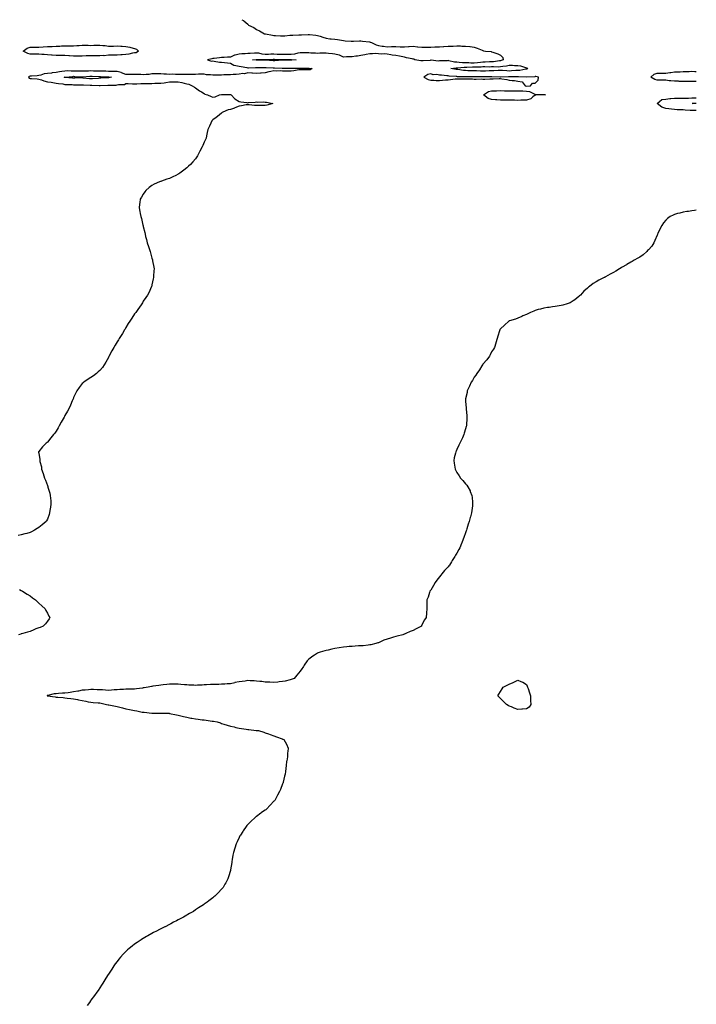
# Model space of a CAD drawing. Units: inches. Extents: x 862883 to 865523, y 7292618 to 7295258.
# Drawn here: x 864746 to 865523, y 7294128 to 7295258 of the extents above; entities that cross this region are included whole.
import ezdxf

# ---------------------------------------------------------------- set-up
doc = ezdxf.new("R2010")
doc.units = ezdxf.units.IN
doc.header["$MEASUREMENT"] = 0
doc.layers.add('Contour_86287292', color=7, linetype='Continuous', true_color=0xab86bc)

msp = doc.modelspace()

# ---------------------------------------------------------------- linework, layer by layer
at = {"layer": 'Contour_86287292'}
for points in [[(865001, 7295258, 3378), (865003, 7295256.9, 3378), (865003.4, 7295256.5, 3378), (865008, 7295252.7, 3378), (865008.4, 7295252.3, 3378), (865008.7, 7295251.9, 3378), (865015.1, 7295248.9, 3378), (865018, 7295246.9, 3378), (865021.4, 7295245.3, 3378), (865027.3, 7295241.9, 3378), (865027.9, 7295241.8, 3378), (865028, 7295241.8, 3378), (865028.2, 7295241.8, 3378), (865036.5, 7295240.3, 3378), (865038, 7295240, 3378), (865040, 7295240, 3378), (865045.6, 7295239.4, 3378), (865048, 7295239.4, 3378), (865050.4, 7295239.6, 3378), (865056.2, 7295240.1, 3378), (865058, 7295240.2, 3378), (865059.7, 7295240.2, 3378), (865066.6, 7295240.5, 3378), (865068, 7295240.5, 3378), (865069.5, 7295240.5, 3378), (865077.3, 7295241.1, 3378), (865078, 7295241.1, 3378), (865079, 7295241, 3378), (865086.3, 7295240.1, 3378), (865088, 7295239.8, 3378), (865091.1, 7295238.9, 3378), (865094.2, 7295238.1, 3378), (865098, 7295236.7, 3378), (865102.3, 7295236.1, 3378), (865103.9, 7295236.1, 3378), (865108, 7295235.6, 3378), (865111.2, 7295235.1, 3378), (865115.6, 7295234.4, 3378), (865118, 7295234, 3378), (865120, 7295233.8, 3378), (865126.6, 7295233.4, 3378), (865128, 7295233.3, 3378), (865129.4, 7295233.3, 3378), (865136.4, 7295233.6, 3378), (865138, 7295233.6, 3378), (865139.6, 7295233.5, 3378), (865147.6, 7295232.4, 3378), (865148, 7295232.4, 3378), (865148.4, 7295232.3, 3378), (865150, 7295231.9, 3378), (865155.4, 7295229.3, 3378), (865158, 7295228.3, 3378), (865162.2, 7295227.8, 3378), (865163.7, 7295227.5, 3378), (865168, 7295227, 3378), (865172.9, 7295227.1, 3378), (865173.2, 7295227.1, 3378), (865178, 7295227.2, 3378), (865182.9, 7295227, 3378), (865183.1, 7295227, 3378), (865188, 7295226.8, 3378), (865192.7, 7295227.2, 3378), (865193.3, 7295227.2, 3378), (865198, 7295227.5, 3378), (865203, 7295226.9, 3378), (865203.1, 7295226.9, 3378), (865208, 7295226.3, 3378), (865212.5, 7295226.4, 3378), (865213.5, 7295226.5, 3378), (865218, 7295226.5, 3378), (865222.8, 7295226.7, 3378), (865223.3, 7295226.7, 3378), (865228, 7295226.9, 3378), (865232.8, 7295227.2, 3378), (865233.3, 7295227.2, 3378), (865238, 7295227.5, 3378), (865242.4, 7295227.6, 3378), (865243.9, 7295227.8, 3378), (865248, 7295227.9, 3378), (865252.1, 7295227.9, 3378), (865253.7, 7295227.6, 3378), (865258, 7295227.6, 3378), (865262.8, 7295227.2, 3378), (865263.3, 7295227.1, 3378), (865268, 7295226.6, 3378), (865271.5, 7295225.4, 3378), (865277.1, 7295222.9, 3378), (865278, 7295222.5, 3378), (865278.5, 7295222.4, 3378), (865281.1, 7295221.9, 3378), (865287.4, 7295221.3, 3378), (865288, 7295221.2, 3378), (865289.3, 7295220.7, 3378), (865295.1, 7295219, 3378), (865298, 7295217.2, 3378), (865300.7, 7295214.5, 3378), (865301.3, 7295211.9, 3378), (865299, 7295211, 3378), (865298, 7295210.8, 3378), (865296.9, 7295210.7, 3378), (865290.3, 7295209.6, 3378), (865288, 7295209.5, 3378), (865285.6, 7295209.5, 3378), (865280.7, 7295209.3, 3378), (865278, 7295209.2, 3378), (865275.1, 7295208.9, 3378), (865271.6, 7295208.3, 3378), (865268, 7295208, 3378), (865264.2, 7295208.1, 3378), (865261.7, 7295208.3, 3378), (865258, 7295208.4, 3378), (865254.6, 7295208.5, 3378), (865250.9, 7295209, 3378), (865248, 7295209.1, 3378), (865245.4, 7295209.2, 3378), (865239, 7295210.9, 3378), (865238, 7295211, 3378), (865237.1, 7295210.9, 3378), (865229.1, 7295210.8, 3378), (865228, 7295210.7, 3378), (865226.6, 7295210.5, 3378), (865218.4, 7295211.5, 3378), (865218, 7295211.4, 3378), (865217.5, 7295211.3, 3378), (865209.2, 7295210.8, 3378), (865208, 7295210.7, 3378), (865206.7, 7295210.6, 3378), (865200, 7295211.9, 3378), (865198.8, 7295212.7, 3378), (865198, 7295212.8, 3378), (865196.9, 7295213.1, 3378), (865190.4, 7295214.3, 3378), (865188, 7295215, 3378), (865184.3, 7295215.7, 3378), (865182.4, 7295216.3, 3378), (865178, 7295216.8, 3378), (865173.6, 7295217.4, 3378), (865172.3, 7295217.6, 3378), (865168, 7295218.3, 3378), (865164.9, 7295218.8, 3378), (865161.4, 7295218.6, 3378), (865158, 7295219, 3378), (865155.2, 7295219.1, 3378), (865151.3, 7295218.7, 3378), (865148, 7295218.8, 3378), (865144.1, 7295218, 3378), (865142.4, 7295217.6, 3378), (865138, 7295216.9, 3378), (865133.8, 7295216.2, 3378), (865132.2, 7295216, 3378), (865128, 7295215.4, 3378), (865124.7, 7295215.3, 3378), (865121.3, 7295215.2, 3378), (865118, 7295215, 3378), (865113.2, 7295217.1, 3378), (865112.9, 7295217.1, 3378), (865108, 7295218.3, 3378), (865105.1, 7295219, 3378), (865100.8, 7295219.2, 3378), (865098, 7295219.7, 3378), (865095.7, 7295219.6, 3378), (865090.6, 7295219.4, 3378), (865088, 7295219.3, 3378), (865085.7, 7295219.6, 3378), (865080.5, 7295219.5, 3378), (865078, 7295219.8, 3378), (865076, 7295219.8, 3378), (865070.2, 7295219.8, 3378), (865068, 7295219.9, 3378), (865065.6, 7295219.5, 3378), (865061.7, 7295218.3, 3378), (865058, 7295217.9, 3378), (865054, 7295217.9, 3378), (865052.1, 7295217.9, 3378), (865048, 7295217.9, 3378), (865044.2, 7295218.1, 3378), (865041.7, 7295218.2, 3378), (865038, 7295218.4, 3378), (865034.4, 7295218.3, 3378), (865031.7, 7295218.2, 3378), (865028, 7295218.1, 3378), (865024.6, 7295218.5, 3378), (865020.6, 7295219.4, 3378), (865018, 7295219.7, 3378), (865015.7, 7295219.5, 3378), (865010.7, 7295219.2, 3378), (865008, 7295219.1, 3378), (865005.1, 7295218.9, 3378), (865001.2, 7295218.8, 3378), (864998, 7295218.6, 3378), (864993.5, 7295217.4, 3378), (864992.6, 7295217.4, 3378), (864988, 7295215.1, 3378), (864984.9, 7295215.1, 3378), (864980.8, 7295214.7, 3378), (864978, 7295214.6, 3378), (864975.5, 7295214.4, 3378), (864969.6, 7295213.5, 3378), (864968, 7295213.4, 3378), (864966.7, 7295213.2, 3378), (864961.6, 7295211.9, 3378), (864966.5, 7295210.3, 3378), (864968, 7295210.6, 3378), (864969.6, 7295210.4, 3378), (864975.6, 7295209.4, 3378), (864978, 7295209.1, 3378), (864981.1, 7295208.8, 3378), (864984.6, 7295208.5, 3378), (864988, 7295208.1, 3378), (864991.9, 7295205.7, 3378), (864994.4, 7295205.6, 3378), (864998, 7295204.5, 3378), (865000.4, 7295204.2, 3378), (865006.9, 7295203.1, 3378), (865008, 7295202.9, 3378), (865009, 7295202.9, 3378), (865016.9, 7295203.1, 3378), (865018, 7295203.1, 3378), (865019.2, 7295203.1, 3378), (865026.8, 7295203.1, 3378), (865028, 7295203.1, 3378), (865029.2, 7295203.1, 3378), (865037.3, 7295202.7, 3378), (865038, 7295202.6, 3378), (865038.8, 7295202.7, 3378), (865047.5, 7295202.5, 3378), (865048, 7295202.5, 3378), (865048.7, 7295202.5, 3378), (865057.5, 7295202.5, 3378), (865058, 7295202.5, 3378), (865058.6, 7295202.5, 3378), (865067.8, 7295202.2, 3378), (865068, 7295202.2, 3378), (865068.3, 7295202.2, 3378), (865077.8, 7295202.2, 3378), (865078, 7295202.2, 3378), (865078.4, 7295202.2, 3378), (865082.1, 7295201.9, 3378), (865079.5, 7295200.5, 3378), (865078, 7295200.5, 3378), (865076.7, 7295200.6, 3378), (865069.5, 7295200.5, 3378), (865068, 7295200.6, 3378), (865066.5, 7295200.4, 3378), (865060.7, 7295199.3, 3378), (865058, 7295199, 3378), (865055.2, 7295199.1, 3378), (865051, 7295199, 3378), (865048, 7295199.1, 3378), (865045.5, 7295199.4, 3378), (865040.9, 7295199.1, 3378), (865038, 7295199.3, 3378), (865034.6, 7295198.5, 3378), (865032, 7295198, 3378), (865028, 7295196.9, 3378), (865023.4, 7295196.6, 3378), (865022.6, 7295196.5, 3378), (865018, 7295196.1, 3378), (865013.4, 7295196.5, 3378), (865012.7, 7295196.6, 3378), (865008, 7295197, 3378), (865004.2, 7295195.7, 3378), (865002.2, 7295196.1, 3378), (864998, 7295195.4, 3378), (864994.8, 7295195.1, 3378), (864991.1, 7295194.9, 3378), (864988, 7295194.7, 3378), (864985.4, 7295194.6, 3378), (864980.7, 7295194.6, 3378), (864978, 7295194.5, 3378), (864975.6, 7295194.3, 3378), (864970.4, 7295194.3, 3378), (864968, 7295194.2, 3378), (864965.2, 7295194.8, 3378), (864960.7, 7295194.6, 3378), (864958, 7295195.6, 3378), (864954.7, 7295195.3, 3378), (864951.4, 7295195.3, 3378), (864948, 7295195, 3378), (864945, 7295195, 3378), (864941.2, 7295195.1, 3378), (864938, 7295195.1, 3378), (864934.9, 7295195.1, 3378), (864931.3, 7295195.2, 3378), (864928, 7295195.1, 3378), (864924.9, 7295195, 3378), (864921.4, 7295195.3, 3378), (864918, 7295195.2, 3378), (864914.6, 7295195.4, 3378), (864911.7, 7295195.6, 3378), (864908, 7295195.8, 3378), (864904.2, 7295195.8, 3378), (864902, 7295195.9, 3378), (864898, 7295195.9, 3378), (864894.8, 7295195.1, 3378), (864891.3, 7295195.2, 3378), (864888, 7295194.7, 3378), (864885.1, 7295194.9, 3378), (864881.1, 7295195, 3378), (864878, 7295195.2, 3378), (864874.8, 7295195.2, 3378), (864871.4, 7295195.2, 3378), (864868, 7295195.2, 3378), (864863.2, 7295197.1, 3378), (864862.8, 7295197.2, 3378), (864858, 7295198.5, 3378), (864854.8, 7295198.6, 3378), (864851.5, 7295198.5, 3378), (864848, 7295198.6, 3378), (864844.9, 7295198.8, 3378), (864841.1, 7295198.9, 3378), (864838, 7295199, 3378), (864835.2, 7295199.1, 3378), (864830.9, 7295199.1, 3378), (864828, 7295199.2, 3378), (864825.1, 7295199, 3378), (864821, 7295198.9, 3378), (864818, 7295198.8, 3378), (864815, 7295198.9, 3378), (864811, 7295199, 3378), (864808, 7295199.1, 3378), (864805.1, 7295199, 3378), (864800.8, 7295199.2, 3378), (864798, 7295199.1, 3378), (864794.6, 7295198.5, 3378), (864791.8, 7295198.2, 3378), (864788, 7295197.4, 3378), (864783.1, 7295196.9, 3378), (864783, 7295196.8, 3378), (864778, 7295196.2, 3378), (864774.3, 7295195.7, 3378), (864770.5, 7295194.4, 3378), (864768, 7295193.8, 3378), (864766.3, 7295193.7, 3378), (864759.5, 7295193.3, 3378), (864758, 7295193.2, 3378), (864757.1, 7295192.8, 3378), (864756.4, 7295191.9, 3378), (864757.1, 7295191, 3378), (864758, 7295190.6, 3378), (864759.5, 7295190.5, 3378), (864766.2, 7295190.1, 3378), (864768, 7295189.9, 3378), (864771, 7295189, 3378), (864774, 7295187.9, 3378), (864778, 7295186.8, 3378), (864782.2, 7295186.1, 3378), (864784.1, 7295185.9, 3378), (864788, 7295185.2, 3378), (864790.7, 7295184.6, 3378), (864795.7, 7295184.2, 3378), (864798, 7295183.8, 3378), (864799.8, 7295183.7, 3378), (864806.5, 7295183.5, 3378), (864808, 7295183.4, 3378), (864809.5, 7295183.4, 3378), (864816.7, 7295183.3, 3378), (864818, 7295183.3, 3378), (864819.3, 7295183.2, 3378), (864827.2, 7295182.8, 3378), (864828, 7295182.7, 3378), (864828.9, 7295182.7, 3378), (864837.5, 7295182.4, 3378), (864838, 7295182.4, 3378), (864838.6, 7295182.5, 3378), (864847.3, 7295182.7, 3378), (864848, 7295182.7, 3378), (864848.9, 7295182.8, 3378), (864857, 7295182.9, 3378), (864858, 7295183.1, 3378), (864859.7, 7295183.5, 3378), (864866.4, 7295183.6, 3378), (864868, 7295184.8, 3378), (864870.8, 7295184.7, 3378), (864875.6, 7295184.4, 3378), (864878, 7295184.3, 3378), (864880.6, 7295184.5, 3378), (864885.3, 7295184.7, 3378), (864888, 7295184.9, 3378), (864891, 7295184.9, 3378), (864895.1, 7295184.8, 3378), (864898, 7295184.9, 3378), (864901.2, 7295185, 3378), (864904.9, 7295185, 3378), (864908, 7295185.2, 3378), (864911.9, 7295185.7, 3378), (864914, 7295186, 3378), (864918, 7295186.6, 3378), (864922.7, 7295186.6, 3378), (864923.4, 7295186.5, 3378), (864928, 7295186.6, 3378), (864932.2, 7295186, 3378), (864935, 7295185, 3378), (864938, 7295184.4, 3378), (864940.2, 7295184, 3378), (864944.2, 7295181.9, 3378), (864946.7, 7295180.6, 3378), (864948, 7295179.8, 3378), (864952.6, 7295176.5, 3378), (864954.9, 7295175.1, 3378), (864958, 7295173.1, 3378), (864958.8, 7295172.7, 3378), (864961.8, 7295171.9, 3378), (864965.8, 7295169.7, 3378), (864968, 7295169.2, 3378), (864970.5, 7295169.5, 3378), (864975.6, 7295171.9, 3378), (864977.7, 7295172.3, 3378), (864978, 7295172.3, 3378), (864978.3, 7295172.2, 3378), (864987.8, 7295172.1, 3378), (864988, 7295172.1, 3378), (864988.2, 7295172.1, 3378), (864988.9, 7295171.9, 3378), (864993.2, 7295167.1, 3378), (864998, 7295164.2, 3378), (864999.9, 7295163.7, 3378), (865007.1, 7295162.9, 3378), (865008, 7295162.7, 3378), (865009, 7295162.9, 3378), (865016.5, 7295163.5, 3378), (865018, 7295163.8, 3378), (865019.7, 7295163.5, 3378), (865026.3, 7295163.7, 3378), (865028, 7295163.5, 3378), (865029.6, 7295163.5, 3378), (865036.9, 7295161.9, 3378), (865030, 7295160, 3378), (865028, 7295159.5, 3378), (865025.6, 7295159.4, 3378), (865020.3, 7295159.6, 3378), (865018, 7295159.6, 3378), (865015.8, 7295159.6, 3378), (865009.6, 7295160.4, 3378), (865008, 7295160.4, 3378), (865006.2, 7295160.1, 3378), (865000.9, 7295159.1, 3378), (864998, 7295158.6, 3378), (864993.3, 7295156.7, 3378), (864992.6, 7295156.5, 3378), (864988, 7295155, 3378), (864985.5, 7295154.4, 3378), (864979.2, 7295151.9, 3378), (864978.6, 7295151.3, 3378), (864978, 7295150.8, 3378), (864973.3, 7295146.7, 3378), (864971.7, 7295145.6, 3378), (864968, 7295143, 3378), (864967.4, 7295142.5, 3378), (864966.6, 7295141.9, 3378), (864965.5, 7295139.4, 3378), (864964.1, 7295135.9, 3378), (864962.1, 7295131.9, 3378), (864961.4, 7295128.6, 3378), (864960.7, 7295124.6, 3378), (864960.2, 7295121.9, 3378), (864959.5, 7295120.5, 3378), (864958, 7295117.5, 3378), (864956.4, 7295113.6, 3378), (864955.8, 7295111.9, 3378), (864953, 7295106.9, 3378), (864950.3, 7295101.9, 3378), (864949.4, 7295100.5, 3378), (864948, 7295098.4, 3378), (864945.1, 7295094.9, 3378), (864942.3, 7295091.9, 3378), (864940.1, 7295089.8, 3378), (864938, 7295087.8, 3378), (864934.7, 7295085.3, 3378), (864930, 7295081.9, 3378), (864928.9, 7295081.1, 3378), (864928, 7295080.6, 3378), (864925.4, 7295079.3, 3378), (864922.1, 7295077.8, 3378), (864918, 7295075.9, 3378), (864915.1, 7295074.9, 3378), (864908.8, 7295072.6, 3378), (864908, 7295072.4, 3378), (864907.7, 7295072.3, 3378), (864906.8, 7295071.9, 3378), (864900.7, 7295069.2, 3378), (864898, 7295067.6, 3378), (864894.7, 7295065.2, 3378), (864891.1, 7295061.9, 3378), (864889.7, 7295060.3, 3378), (864888, 7295057.6, 3378), (864885.8, 7295054.2, 3378), (864884.6, 7295051.9, 3378), (864884.2, 7295048, 3378), (864883.8, 7295046.2, 3378), (864883.3, 7295041.9, 3378), (864884.1, 7295038, 3378), (864884.5, 7295035.5, 3378), (864885.1, 7295031.9, 3378), (864885.9, 7295029.7, 3378), (864887.6, 7295022.3, 3378), (864887.7, 7295021.9, 3378), (864887.8, 7295021.7, 3378), (864888, 7295020.7, 3378), (864889.7, 7295013.6, 3378), (864890.1, 7295011.9, 3378), (864890.7, 7295009.3, 3378), (864891.6, 7295005.5, 3378), (864892.4, 7295001.9, 3378), (864893.9, 7294997.8, 3378), (864894.8, 7294995.2, 3378), (864895.9, 7294991.9, 3378), (864896.4, 7294990.3, 3378), (864898, 7294984.3, 3378), (864898.5, 7294982.4, 3378), (864898.7, 7294981.9, 3378), (864898.8, 7294981.2, 3378), (864900.1, 7294974, 3378), (864900.4, 7294971.9, 3378), (864900.2, 7294969.7, 3378), (864899.7, 7294963.6, 3378), (864899.6, 7294961.9, 3378), (864899.4, 7294960.6, 3378), (864898, 7294953.8, 3378), (864897.7, 7294952.3, 3378), (864897.6, 7294951.9, 3378), (864897.2, 7294951.1, 3378), (864894.7, 7294945.3, 3378), (864892.7, 7294941.9, 3378), (864890.9, 7294939, 3378), (864888, 7294934.8, 3378), (864887, 7294932.9, 3378), (864886.4, 7294931.9, 3378), (864882.9, 7294927, 3378), (864882.4, 7294926.3, 3378), (864879.4, 7294921.9, 3378), (864878.8, 7294921.2, 3378), (864878, 7294920.3, 3378), (864874.7, 7294915.3, 3378), (864872.5, 7294911.9, 3378), (864870.8, 7294909.2, 3378), (864868, 7294904.6, 3378), (864867.1, 7294902.9, 3378), (864866.5, 7294901.9, 3378), (864864, 7294897.9, 3378), (864863.3, 7294896.7, 3378), (864860.2, 7294891.9, 3378), (864859.5, 7294890.5, 3378), (864858, 7294888.1, 3378), (864855.7, 7294884.3, 3378), (864854.1, 7294881.9, 3378), (864852.1, 7294877.9, 3378), (864849.8, 7294873.6, 3378), (864848.9, 7294871.9, 3378), (864848.6, 7294871.3, 3378), (864848, 7294870.1, 3378), (864845.2, 7294864.7, 3378), (864843.3, 7294861.9, 3378), (864841.1, 7294858.9, 3378), (864838, 7294855.3, 3378), (864836.4, 7294853.6, 3378), (864834.3, 7294851.9, 3378), (864830.7, 7294849.2, 3378), (864828, 7294847.4, 3378), (864824.7, 7294845.3, 3378), (864819.8, 7294841.9, 3378), (864818.9, 7294841.1, 3378), (864818, 7294840.4, 3378), (864814.3, 7294835.7, 3378), (864811.6, 7294831.9, 3378), (864810.5, 7294829.5, 3378), (864808, 7294824.2, 3378), (864807.4, 7294822.6, 3378), (864807.1, 7294821.9, 3378), (864806.5, 7294820.4, 3378), (864804.6, 7294815.4, 3378), (864802.9, 7294811.9, 3378), (864801.2, 7294808.8, 3378), (864798, 7294803.5, 3378), (864797.5, 7294802.5, 3378), (864797.1, 7294801.9, 3378), (864795.9, 7294799.8, 3378), (864793.9, 7294796.1, 3378), (864791.4, 7294791.9, 3378), (864790.3, 7294789.7, 3378), (864788, 7294785.7, 3378), (864786.5, 7294783.5, 3378), (864785.1, 7294781.9, 3378), (864782, 7294778, 3378), (864778, 7294772.9, 3378), (864777.5, 7294772.5, 3378), (864776.5, 7294771.9, 3378), (864772.2, 7294767.7, 3378), (864768, 7294762.4, 3378), (864767.8, 7294762.1, 3378), (864767.6, 7294761.9, 3378), (864767.7, 7294761.6, 3378), (864768, 7294760.3, 3378), (864769.2, 7294753.1, 3378), (864769.1, 7294751.9, 3378), (864769.3, 7294750.7, 3378), (864771, 7294744.8, 3378), (864771.3, 7294741.9, 3378), (864773, 7294736.9, 3378), (864774.5, 7294731.9, 3378), (864775.6, 7294729.5, 3378), (864778, 7294723.2, 3378), (864778.4, 7294722.2, 3378), (864778.5, 7294721.9, 3378), (864778.6, 7294721.4, 3378), (864780.7, 7294714.5, 3378), (864781.2, 7294711.9, 3378), (864781.4, 7294708.6, 3378), (864781.7, 7294705.6, 3378), (864781.9, 7294701.9, 3378), (864781.5, 7294698.5, 3378), (864780.8, 7294694.7, 3378), (864780.4, 7294691.9, 3378), (864780, 7294690, 3378), (864778, 7294684.7, 3378), (864777.1, 7294682.9, 3378), (864776.4, 7294681.9, 3378), (864771.8, 7294678.1, 3378), (864768, 7294675.2, 3378), (864766.1, 7294673.8, 3378), (864763, 7294671.9, 3378), (864759.8, 7294670.2, 3378), (864758, 7294669.3, 3378), (864754.5, 7294668.4, 3378), (864752.2, 7294667.7, 3378), (864748, 7294666.7, 3378), (864744.2, 7294665.8, 3378)], [(865523, 7295187, 3377), (865523, 7295187, 3377), (865518, 7295186.9, 3377), (865513.1, 7295187, 3377), (865513, 7295187, 3377), (865508, 7295187.1, 3377), (865503.4, 7295187.2, 3377), (865502.7, 7295187.3, 3377), (865498, 7295187.4, 3377), (865493.9, 7295187.7, 3377), (865491.9, 7295188, 3377), (865488, 7295188.4, 3377), (865484.6, 7295188.5, 3377), (865481.4, 7295188.6, 3377), (865478, 7295188.7, 3377), (865475.4, 7295189.3, 3377), (865470.9, 7295191.9, 3377), (865474.6, 7295195.4, 3377), (865478, 7295196.5, 3377), (865482.8, 7295196.6, 3377), (865483.3, 7295196.7, 3377), (865488, 7295196.8, 3377), (865492.6, 7295197.4, 3377), (865493.6, 7295197.4, 3377), (865498, 7295198, 3377), (865501.8, 7295198.1, 3377), (865504.3, 7295198.2, 3377), (865508, 7295198.4, 3377), (865511.4, 7295198.6, 3377), (865514.8, 7295198.6, 3377), (865518, 7295198.8, 3377), (865521.4, 7295198.6, 3377), (865523, 7295198.5, 3377)], [(865523, 7295153.6, 3377), (865519.8, 7295153.7, 3377), (865518, 7295153.7, 3377), (865516, 7295153.9, 3377), (865510.3, 7295154.2, 3377), (865508, 7295154.4, 3377), (865505.4, 7295154.6, 3377), (865500.9, 7295154.7, 3377), (865498, 7295154.9, 3377), (865494.7, 7295155.3, 3377), (865491.6, 7295155.5, 3377), (865488, 7295156, 3377), (865483.6, 7295157.5, 3377), (865478.1, 7295161.9, 3377), (865483.6, 7295166.3, 3377), (865488, 7295166.9, 3377), (865492.5, 7295167.4, 3377), (865493.6, 7295167.5, 3377), (865498, 7295167.9, 3377), (865502.1, 7295167.9, 3377), (865503.9, 7295167.8, 3377), (865508, 7295167.8, 3377), (865511.9, 7295168.1, 3377), (865514.2, 7295168.1, 3377), (865518, 7295168.3, 3377), (865521.7, 7295168.2, 3377), (865523, 7295168.2, 3377)], [(865523, 7295161.8, 3376), (865518.3, 7295161.9, 3376), (865523, 7295162, 3376)], [(865523, 7295039.2, 3377), (865521.1, 7295038.9, 3377), (865518, 7295038.5, 3377), (865514.1, 7295037.9, 3377), (865512.3, 7295037.7, 3377), (865508, 7295037, 3377), (865503.9, 7295036.1, 3377), (865501.5, 7295035.4, 3377), (865498, 7295034.5, 3377), (865496.3, 7295033.7, 3377), (865492.9, 7295031.9, 3377), (865490.1, 7295029.8, 3377), (865488, 7295028, 3377), (865485.3, 7295024.7, 3377), (865483.4, 7295021.9, 3377), (865481.6, 7295018.4, 3377), (865478.9, 7295012.7, 3377), (865478.5, 7295011.9, 3377), (865478.4, 7295011.6, 3377), (865478, 7295010.8, 3377), (865475.5, 7295004.4, 3377), (865474.4, 7295001.9, 3377), (865471.8, 7294998.1, 3377), (865468, 7294994, 3377), (865467.1, 7294992.9, 3377), (865466, 7294991.9, 3377), (865461.9, 7294988.1, 3377), (865458, 7294985.5, 3377), (865455.9, 7294984.1, 3377), (865451.8, 7294981.9, 3377), (865449.4, 7294980.5, 3377), (865448, 7294979.8, 3377), (865443.1, 7294976.9, 3377), (865442.8, 7294976.6, 3377), (865438, 7294973.9, 3377), (865436.8, 7294973.2, 3377), (865434.8, 7294971.9, 3377), (865430.5, 7294969.4, 3377), (865428, 7294967.9, 3377), (865424.1, 7294965.9, 3377), (865418.9, 7294962.8, 3377), (865418, 7294962.3, 3377), (865417.8, 7294962.2, 3377), (865417.2, 7294961.9, 3377), (865411, 7294958.9, 3377), (865408, 7294957.1, 3377), (865404.7, 7294955.3, 3377), (865400.5, 7294951.9, 3377), (865399.1, 7294950.8, 3377), (865398, 7294949.8, 3377), (865393.7, 7294946.2, 3377), (865389.9, 7294941.9, 3377), (865389, 7294941, 3377), (865388, 7294940.1, 3377), (865383.4, 7294936.6, 3377), (865381.5, 7294935.4, 3377), (865378, 7294933.1, 3377), (865377.2, 7294932.8, 3377), (865374.9, 7294931.9, 3377), (865369.6, 7294930.4, 3377), (865368, 7294929.9, 3377), (865365.6, 7294929.5, 3377), (865361.1, 7294928.9, 3377), (865358, 7294928.3, 3377), (865353.9, 7294927.8, 3377), (865352.3, 7294927.6, 3377), (865348, 7294926.9, 3377), (865344.1, 7294925.9, 3377), (865341.3, 7294925.2, 3377), (865338, 7294924.3, 3377), (865336.4, 7294923.6, 3377), (865332.5, 7294921.9, 3377), (865329.6, 7294920.4, 3377), (865328, 7294919.7, 3377), (865324, 7294917.9, 3377), (865322.7, 7294917.2, 3377), (865318, 7294915.5, 3377), (865315.5, 7294914.4, 3377), (865308.4, 7294912.3, 3377), (865308, 7294912.2, 3377), (865307.9, 7294912.1, 3377), (865307.7, 7294911.9, 3377), (865302.7, 7294907.3, 3377), (865298, 7294903, 3377), (865297.6, 7294902.3, 3377), (865297.4, 7294901.9, 3377), (865297.1, 7294901, 3377), (865295.2, 7294894.8, 3377), (865294.3, 7294891.9, 3377), (865292.9, 7294887.1, 3377), (865292.7, 7294886.6, 3377), (865291.3, 7294881.9, 3377), (865290.2, 7294879.8, 3377), (865288, 7294876.6, 3377), (865286.5, 7294873.4, 3377), (865285.6, 7294871.9, 3377), (865282.3, 7294867.6, 3377), (865278, 7294862.7, 3377), (865277.8, 7294862.2, 3377), (865277.6, 7294861.9, 3377), (865276.8, 7294860.7, 3377), (865274, 7294856, 3377), (865270.9, 7294851.9, 3377), (865269.9, 7294850.1, 3377), (865268, 7294847.8, 3377), (865266, 7294844, 3377), (865264.6, 7294841.9, 3377), (865262.7, 7294837.3, 3377), (865261.9, 7294835.8, 3377), (865260, 7294831.9, 3377), (865259.8, 7294830.2, 3377), (865258, 7294822.8, 3377), (865257.9, 7294822.1, 3377), (865257.8, 7294821.9, 3377), (865257.9, 7294821.7, 3377), (865258, 7294819.7, 3377), (865258.8, 7294812.6, 3377), (865258.9, 7294811.9, 3377), (865258.9, 7294811, 3377), (865259.6, 7294803.5, 3377), (865259.7, 7294801.9, 3377), (865259.6, 7294800.4, 3377), (865259.1, 7294793, 3377), (865259.1, 7294791.9, 3377), (865258.8, 7294791.1, 3377), (865258, 7294788.5, 3377), (865256.5, 7294783.4, 3377), (865256, 7294781.9, 3377), (865254.4, 7294778.2, 3377), (865251.5, 7294771.9, 3377), (865250.4, 7294769.6, 3377), (865248, 7294764.8, 3377), (865247.1, 7294762.9, 3377), (865246.8, 7294761.9, 3377), (865246.5, 7294760.3, 3377), (865245.1, 7294754.9, 3377), (865244.5, 7294751.9, 3377), (865245.1, 7294749, 3377), (865245.6, 7294744.3, 3377), (865246, 7294741.9, 3377), (865246.7, 7294740.6, 3377), (865248, 7294738.2, 3377), (865250.7, 7294734.5, 3377), (865252.3, 7294731.9, 3377), (865255.1, 7294728.9, 3377), (865258, 7294725.1, 3377), (865259.7, 7294723.6, 3377), (865260.8, 7294721.9, 3377), (865263.3, 7294717.2, 3377), (865263.5, 7294716.4, 3377), (865265.3, 7294711.9, 3377), (865265.6, 7294709.5, 3377), (865265.9, 7294704.1, 3377), (865266.2, 7294701.9, 3377), (865266, 7294699.8, 3377), (865265.2, 7294694.8, 3377), (865264.9, 7294691.9, 3377), (865263.6, 7294687.5, 3377), (865263.3, 7294686.6, 3377), (865262.1, 7294681.9, 3377), (865261.1, 7294678.9, 3377), (865259.5, 7294673.4, 3377), (865259.1, 7294671.9, 3377), (865258.8, 7294671.2, 3377), (865258, 7294668.9, 3377), (865256.2, 7294663.7, 3377), (865255.5, 7294661.9, 3377), (865253.7, 7294657.5, 3377), (865253.3, 7294656.7, 3377), (865251.3, 7294651.9, 3377), (865250.2, 7294649.8, 3377), (865248, 7294645.6, 3377), (865246.6, 7294643.3, 3377), (865245.8, 7294641.9, 3377), (865242.8, 7294637.2, 3377), (865241.9, 7294635.8, 3377), (865239.6, 7294631.9, 3377), (865238.9, 7294631.1, 3377), (865238, 7294630.1, 3377), (865234, 7294625.9, 3377), (865230.7, 7294621.9, 3377), (865229.6, 7294620.4, 3377), (865228, 7294618.5, 3377), (865225.1, 7294614.8, 3377), (865223, 7294611.9, 3377), (865221.3, 7294608.7, 3377), (865218, 7294603.2, 3377), (865217.5, 7294602.4, 3377), (865217.1, 7294601.9, 3377), (865216.5, 7294600.4, 3377), (865215, 7294595, 3377), (865213.5, 7294591.9, 3377), (865213.5, 7294587.3, 3377), (865213.5, 7294586.4, 3377), (865213.5, 7294581.9, 3377), (865213.2, 7294577, 3377), (865213.1, 7294576.8, 3377), (865212.9, 7294571.9, 3377), (865211, 7294569, 3377), (865208, 7294563.2, 3377), (865207.5, 7294562.4, 3377), (865207.3, 7294561.9, 3377), (865201.2, 7294558.7, 3377), (865198, 7294556.9, 3377), (865194.4, 7294555.6, 3377), (865189.4, 7294553.3, 3377), (865188, 7294552.7, 3377), (865187.4, 7294552.5, 3377), (865186.1, 7294551.9, 3377), (865179.5, 7294550.4, 3377), (865178, 7294550, 3377), (865175.2, 7294549.1, 3377), (865171.8, 7294548.2, 3377), (865168, 7294546.8, 3377), (865164.4, 7294545.6, 3377), (865159.7, 7294543.6, 3377), (865158, 7294542.9, 3377), (865157.3, 7294542.7, 3377), (865154.9, 7294541.9, 3377), (865149.3, 7294540.6, 3377), (865148, 7294540.3, 3377), (865146.3, 7294540.1, 3377), (865140.5, 7294539.4, 3377), (865138, 7294539.2, 3377), (865135.3, 7294539.1, 3377), (865131.2, 7294538.8, 3377), (865128, 7294538.7, 3377), (865124.5, 7294538.4, 3377), (865121.8, 7294538.1, 3377), (865118, 7294537.8, 3377), (865113, 7294536.9, 3377), (865108, 7294536.1, 3377), (865104.7, 7294535.3, 3377), (865100.5, 7294534.4, 3377), (865098, 7294533.8, 3377), (865096.6, 7294533.4, 3377), (865091.2, 7294531.9, 3377), (865088.9, 7294531.1, 3377), (865088, 7294530.7, 3377), (865084.8, 7294528.7, 3377), (865082.6, 7294527.4, 3377), (865078, 7294523.9, 3377), (865077.1, 7294522.9, 3377), (865076.3, 7294521.9, 3377), (865072.8, 7294517.2, 3377), (865071.8, 7294515.6, 3377), (865069.3, 7294511.9, 3377), (865068.8, 7294511.2, 3377), (865068, 7294510.2, 3377), (865064.4, 7294505.6, 3377), (865061.2, 7294501.9, 3377), (865058.9, 7294501.1, 3377), (865058, 7294500.8, 3377), (865056.5, 7294500.4, 3377), (865051.1, 7294498.9, 3377), (865048, 7294498.2, 3377), (865044, 7294497.8, 3377), (865042.4, 7294497.6, 3377), (865038, 7294497.2, 3377), (865033.5, 7294497.4, 3377), (865032.6, 7294497.4, 3377), (865028, 7294497.6, 3377), (865024.3, 7294498.2, 3377), (865021.7, 7294498.3, 3377), (865018, 7294498.8, 3377), (865015.2, 7294499, 3377), (865010.9, 7294499.1, 3377), (865008, 7294499.3, 3377), (865005, 7294498.9, 3377), (865001.5, 7294498.5, 3377), (864998, 7294498, 3377), (864993.1, 7294497, 3377), (864993, 7294496.9, 3377), (864988, 7294495.8, 3377), (864984.5, 7294495.5, 3377), (864981.6, 7294495.4, 3377), (864978, 7294495.2, 3377), (864974.9, 7294495, 3377), (864971.1, 7294495, 3377), (864968, 7294494.8, 3377), (864965.3, 7294494.7, 3377), (864960.6, 7294494.5, 3377), (864958, 7294494.4, 3377), (864955.7, 7294494.3, 3377), (864950.1, 7294494, 3377), (864948, 7294493.9, 3377), (864946, 7294494, 3377), (864940.4, 7294494.3, 3377), (864938, 7294494.4, 3377), (864935.4, 7294494.5, 3377), (864931, 7294494.9, 3377), (864928, 7294495.1, 3377), (864924.9, 7294495.1, 3377), (864921.4, 7294495.3, 3377), (864918, 7294495.3, 3377), (864915, 7294495, 3377), (864910.7, 7294494.6, 3377), (864908, 7294494.3, 3377), (864906, 7294493.9, 3377), (864899, 7294492.9, 3377), (864898, 7294492.7, 3377), (864897.4, 7294492.6, 3377), (864893.5, 7294491.9, 3377), (864888.9, 7294491.1, 3377), (864888, 7294491, 3377), (864887, 7294490.8, 3377), (864880.2, 7294489.8, 3377), (864878, 7294489.4, 3377), (864875.5, 7294489.4, 3377), (864870.6, 7294489.4, 3377), (864868, 7294489.4, 3377), (864865.5, 7294489.3, 3377), (864861, 7294489, 3377), (864858, 7294488.9, 3377), (864854.7, 7294488.6, 3377), (864851.4, 7294488.5, 3377), (864848, 7294488.1, 3377), (864844.5, 7294488.4, 3377), (864841.3, 7294488.6, 3377), (864838, 7294488.9, 3377), (864835.1, 7294488.9, 3377), (864830.9, 7294489.1, 3377), (864828, 7294489.1, 3377), (864825, 7294488.8, 3377), (864821.4, 7294488.5, 3377), (864818, 7294488.2, 3377), (864813.5, 7294487.4, 3377), (864812.7, 7294487.3, 3377), (864808, 7294486.4, 3377), (864804.1, 7294485.8, 3377), (864801.6, 7294485.5, 3377), (864798, 7294485, 3377), (864795.2, 7294484.8, 3377), (864790.6, 7294484.5, 3377), (864788, 7294484.3, 3377), (864785.8, 7294484.1, 3377), (864778.4, 7294482.3, 3377), (864778, 7294482.2, 3377), (864777.8, 7294482.2, 3377), (864777.6, 7294481.9, 3377), (864778, 7294481.8, 3377), (864778.2, 7294481.8, 3377), (864786.9, 7294480.8, 3377), (864788, 7294480.4, 3377), (864789.8, 7294480.2, 3377), (864796.1, 7294479.9, 3377), (864798, 7294479.6, 3377), (864800.7, 7294479.3, 3377), (864805, 7294478.9, 3377), (864808, 7294478.5, 3377), (864812.4, 7294477.6, 3377), (864813.5, 7294477.3, 3377), (864818, 7294476.4, 3377), (864821.9, 7294475.8, 3377), (864824.8, 7294475.1, 3377), (864828, 7294474.5, 3377), (864830.5, 7294474.4, 3377), (864836.2, 7294473.8, 3377), (864838, 7294473.7, 3377), (864839.7, 7294473.6, 3377), (864845.7, 7294471.9, 3377), (864847.7, 7294471.6, 3377), (864848, 7294471.5, 3377), (864848.6, 7294471.4, 3377), (864856.2, 7294470.1, 3377), (864858, 7294469.7, 3377), (864861.1, 7294468.9, 3377), (864864.1, 7294468, 3377), (864868, 7294466.9, 3377), (864872.3, 7294466.2, 3377), (864874.1, 7294465.8, 3377), (864878, 7294465.1, 3377), (864880.7, 7294464.6, 3377), (864886.6, 7294463.3, 3377), (864888, 7294463, 3377), (864889.1, 7294463, 3377), (864897.8, 7294462.1, 3377), (864898, 7294462.1, 3377), (864898.2, 7294462.1, 3377), (864907.8, 7294462.1, 3377), (864908, 7294462.1, 3377), (864908.3, 7294462.1, 3377), (864914.3, 7294461.9, 3377), (864917.9, 7294461.8, 3377), (864918, 7294461.8, 3377), (864918.2, 7294461.7, 3377), (864926, 7294459.9, 3377), (864928, 7294459.6, 3377), (864931.1, 7294458.9, 3377), (864934.2, 7294458.1, 3377), (864938, 7294457.3, 3377), (864942.5, 7294456.4, 3377), (864943.8, 7294456.2, 3377), (864948, 7294455.3, 3377), (864951.2, 7294455, 3377), (864955.5, 7294454.4, 3377), (864958, 7294454.2, 3377), (864960.1, 7294454, 3377), (864967.1, 7294452.9, 3377), (864968, 7294452.8, 3377), (864968.8, 7294452.7, 3377), (864972.9, 7294451.9, 3377), (864976.8, 7294450.7, 3377), (864978, 7294450.3, 3377), (864980.4, 7294449.5, 3377), (864984.4, 7294448.2, 3377), (864988, 7294447.1, 3377), (864992.3, 7294446.2, 3377), (864994.2, 7294445.7, 3377), (864998, 7294444.9, 3377), (865000.7, 7294444.5, 3377), (865006.3, 7294443.7, 3377), (865008, 7294443.4, 3377), (865009.4, 7294443.3, 3377), (865017.7, 7294442.2, 3377), (865018, 7294442.2, 3377), (865018.3, 7294442.2, 3377), (865020.3, 7294441.9, 3377), (865026.3, 7294440.1, 3377), (865028, 7294439.5, 3377), (865031.8, 7294438.2, 3377), (865033.6, 7294437.5, 3377), (865038, 7294435.8, 3377), (865040.9, 7294434.8, 3377), (865047.5, 7294432.5, 3377), (865048, 7294432.3, 3377), (865048.3, 7294432.2, 3377), (865049.5, 7294431.9, 3377), (865050.9, 7294429.1, 3377), (865052.4, 7294426.3, 3377), (865054.4, 7294421.9, 3377), (865054.1, 7294418, 3377), (865053.7, 7294416.3, 3377), (865053.6, 7294411.9, 3377), (865052.7, 7294407.3, 3377), (865052.6, 7294406.5, 3377), (865052, 7294401.9, 3377), (865051.6, 7294398.4, 3377), (865051.2, 7294395.1, 3377), (865050.9, 7294391.9, 3377), (865050.3, 7294389.7, 3377), (865048.7, 7294382.6, 3377), (865048.6, 7294381.9, 3377), (865048.4, 7294381.6, 3377), (865048, 7294380.7, 3377), (865045.5, 7294374.5, 3377), (865044.5, 7294371.9, 3377), (865042.2, 7294367.8, 3377), (865040.1, 7294364, 3377), (865039, 7294361.9, 3377), (865038.6, 7294361.4, 3377), (865038, 7294360.8, 3377), (865033.8, 7294356.2, 3377), (865029.6, 7294351.9, 3377), (865028.7, 7294351.2, 3377), (865028, 7294350.7, 3377), (865023.9, 7294347.8, 3377), (865022.9, 7294347.1, 3377), (865018, 7294343.4, 3377), (865017.2, 7294342.8, 3377), (865016.2, 7294341.9, 3377), (865011.9, 7294338, 3377), (865008, 7294334, 3377), (865007.1, 7294332.9, 3377), (865006.3, 7294331.9, 3377), (865002.9, 7294327.1, 3377), (865002.2, 7294326.1, 3377), (864999.5, 7294321.9, 3377), (864999, 7294321, 3377), (864998, 7294319.1, 3377), (864995.7, 7294314.3, 3377), (864994.6, 7294311.9, 3377), (864993, 7294306.9, 3377), (864991.6, 7294301.9, 3377), (864991, 7294299, 3377), (864990.2, 7294294.1, 3377), (864989.8, 7294291.9, 3377), (864989.6, 7294290.4, 3377), (864988.2, 7294282.1, 3377), (864988.2, 7294281.9, 3377), (864988.2, 7294281.8, 3377), (864988, 7294281.4, 3377), (864985.9, 7294274.1, 3377), (864985.2, 7294271.9, 3377), (864982.7, 7294267.3, 3377), (864981.8, 7294265.6, 3377), (864979.6, 7294261.9, 3377), (864978.9, 7294261, 3377), (864978, 7294260, 3377), (864974.1, 7294255.8, 3377), (864970.2, 7294251.9, 3377), (864969, 7294251, 3377), (864968, 7294250.2, 3377), (864963.3, 7294246.7, 3377), (864961.3, 7294245.2, 3377), (864958, 7294242.7, 3377), (864957.6, 7294242.4, 3377), (864957, 7294241.9, 3377), (864951.5, 7294238.4, 3377), (864948, 7294236.2, 3377), (864945.5, 7294234.5, 3377), (864941.2, 7294231.9, 3377), (864939.2, 7294230.8, 3377), (864938, 7294230.1, 3377), (864934.1, 7294228, 3377), (864932.7, 7294227.2, 3377), (864928, 7294224.7, 3377), (864926.3, 7294223.7, 3377), (864922.9, 7294221.9, 3377), (864919.7, 7294220.2, 3377), (864918, 7294219.4, 3377), (864913.1, 7294216.9, 3377), (864912.8, 7294216.7, 3377), (864908, 7294214.3, 3377), (864906.5, 7294213.5, 3377), (864903.3, 7294211.9, 3377), (864899.9, 7294210.1, 3377), (864898, 7294209.2, 3377), (864893.4, 7294206.5, 3377), (864891.6, 7294205.5, 3377), (864888, 7294203.4, 3377), (864887.1, 7294202.9, 3377), (864885.5, 7294201.9, 3377), (864881, 7294198.9, 3377), (864878, 7294196.8, 3377), (864875.3, 7294194.7, 3377), (864871.8, 7294191.9, 3377), (864869.8, 7294190.2, 3377), (864868, 7294188.5, 3377), (864864.8, 7294185.2, 3377), (864861.9, 7294181.9, 3377), (864860.1, 7294179.8, 3377), (864858, 7294177.1, 3377), (864855.8, 7294174.2, 3377), (864854.3, 7294171.9, 3377), (864851.8, 7294168.2, 3377), (864848, 7294162.5, 3377), (864847.8, 7294162.1, 3377), (864847.7, 7294161.9, 3377), (864847.1, 7294161, 3377), (864844, 7294156, 3377), (864841.5, 7294151.9, 3377), (864840.1, 7294149.8, 3377), (864838, 7294146.8, 3377), (864836.1, 7294143.8, 3377), (864834.8, 7294141.9, 3377), (864832, 7294138, 3377), (864828, 7294132.6, 3377), (864827.8, 7294132.2, 3377), (864827.5, 7294131.9, 3377), (864826.2, 7294130, 3377), (864823.6, 7294126.4, 3377)], [(864746.1, 7294603.9, 3378), (864748, 7294602.8, 3378), (864748.6, 7294602.5, 3378), (864749.5, 7294601.9, 3378), (864754.9, 7294598.7, 3378), (864758, 7294596.5, 3378), (864760.7, 7294594.5, 3378), (864764.2, 7294591.9, 3378), (864766.1, 7294590, 3378), (864768, 7294588.3, 3378), (864771.4, 7294585.3, 3378), (864775.4, 7294581.9, 3378), (864776.1, 7294580, 3378), (864778, 7294576.6, 3378), (864779.6, 7294573.5, 3378), (864780.7, 7294571.9, 3378), (864779.9, 7294570.1, 3378), (864778, 7294567.6, 3378), (864775.6, 7294564.4, 3378), (864773, 7294561.9, 3378), (864769.5, 7294560.5, 3378), (864768, 7294560, 3378), (864764.7, 7294558.6, 3378), (864762.4, 7294557.6, 3378), (864758, 7294555.9, 3378), (864755.2, 7294554.8, 3378), (864749.6, 7294553.4, 3378), (864748, 7294553, 3378), (864747.3, 7294552.7, 3378), (864744.7, 7294551.9, 3378)]]:
    msp.add_polyline3d(points, dxfattribs=at)
for points in [[(864878, 7295219.8, 3378), (864875.5, 7295219.4, 3378), (864871.5, 7295218.4, 3378), (864868, 7295218, 3378), (864863.8, 7295217.7, 3378), (864862.4, 7295217.6, 3378), (864858, 7295217.2, 3378), (864853.3, 7295217.2, 3378), (864852.8, 7295217.2, 3378), (864848, 7295217.1, 3378), (864843.2, 7295216.7, 3378), (864842.9, 7295216.8, 3378), (864838, 7295216.5, 3378), (864833.3, 7295216.6, 3378), (864832.8, 7295216.6, 3378), (864828, 7295216.7, 3378), (864823.5, 7295216.5, 3378), (864822.6, 7295216.5, 3378), (864818, 7295216.3, 3378), (864813.6, 7295216.3, 3378), (864812.4, 7295216.3, 3378), (864808, 7295216.3, 3378), (864803.4, 7295216.5, 3378), (864802.7, 7295216.6, 3378), (864798, 7295216.8, 3378), (864793.1, 7295216.9, 3378), (864793, 7295216.9, 3378), (864788, 7295216.9, 3378), (864783.4, 7295217.3, 3378), (864782.6, 7295217.3, 3378), (864778, 7295217.7, 3378), (864774.1, 7295218, 3378), (864771.7, 7295218.2, 3378), (864768, 7295218.5, 3378), (864764.7, 7295218.5, 3378), (864761.4, 7295218.5, 3378), (864758, 7295218.6, 3378), (864755.3, 7295219.1, 3378), (864750.1, 7295221.9, 3378), (864754.6, 7295225.4, 3378), (864758, 7295226.4, 3378), (864762.5, 7295226.3, 3378), (864763.6, 7295226.4, 3378), (864768, 7295226.3, 3378), (864772.9, 7295226.7, 3378), (864773.2, 7295226.8, 3378), (864778, 7295227.1, 3378), (864782.6, 7295227.4, 3378), (864783.5, 7295227.4, 3378), (864788, 7295227.6, 3378), (864792.2, 7295227.8, 3378), (864794, 7295227.9, 3378), (864798, 7295228.1, 3378), (864802, 7295228, 3378), (864804.2, 7295228, 3378), (864808, 7295228, 3378), (864811.7, 7295228.3, 3378), (864814.5, 7295228.4, 3378), (864818, 7295228.7, 3378), (864821.4, 7295228.6, 3378), (864824.7, 7295228.6, 3378), (864828, 7295228.5, 3378), (864831.4, 7295228.6, 3378), (864834.8, 7295228.7, 3378), (864838, 7295228.8, 3378), (864841.7, 7295228.3, 3378), (864844.4, 7295228.3, 3378), (864848, 7295227.7, 3378), (864852.2, 7295227.7, 3378), (864854, 7295227.8, 3378), (864858, 7295227.9, 3378), (864862.3, 7295227.6, 3378), (864863.8, 7295227.6, 3378), (864868, 7295227.3, 3378), (864872.6, 7295226.5, 3378), (864873.9, 7295226.1, 3378), (864878, 7295225.1, 3378), (864880.3, 7295224.2, 3378), (864882.5, 7295221.9, 3378), (864879.9, 7295220.1, 3378)], [(865058, 7295211.4, 3377), (865057.6, 7295211.4, 3377), (865048.5, 7295211.4, 3377), (865048, 7295211.4, 3377), (865047.6, 7295211.4, 3377), (865039.2, 7295210.8, 3377), (865038, 7295210.8, 3377), (865037, 7295210.8, 3377), (865028.5, 7295211.5, 3377), (865028, 7295211.5, 3377), (865027.6, 7295211.5, 3377), (865018.4, 7295211.5, 3377), (865018, 7295211.5, 3377), (865017.7, 7295211.6, 3377), (865013.4, 7295211.9, 3377), (865017.7, 7295212.2, 3377), (865018, 7295212.3, 3377), (865018.3, 7295212.2, 3377), (865027.7, 7295212.3, 3377), (865028, 7295212.2, 3377), (865028.4, 7295212.2, 3377), (865037.3, 7295212.7, 3377), (865038, 7295212.7, 3377), (865038.8, 7295212.7, 3377), (865047.7, 7295212.2, 3377), (865048, 7295212.2, 3377), (865048.4, 7295212.2, 3377), (865057.7, 7295212.2, 3377), (865058, 7295212.2, 3377), (865058.4, 7295212.3, 3377), (865063.6, 7295211.9, 3377), (865058.5, 7295211.4, 3377)], [(865328, 7295201.3, 3377), (865327.4, 7295201.3, 3377), (865320.3, 7295199.7, 3377), (865318, 7295199.6, 3377), (865315.6, 7295199.5, 3377), (865310.8, 7295199.2, 3377), (865308, 7295199.1, 3377), (865305.3, 7295199.2, 3377), (865300.5, 7295199.5, 3377), (865298, 7295199.6, 3377), (865295.6, 7295199.5, 3377), (865290.7, 7295199.3, 3377), (865288, 7295199.2, 3377), (865285.3, 7295199.2, 3377), (865280.9, 7295199.1, 3377), (865278, 7295199.1, 3377), (865275.2, 7295199.1, 3377), (865270.8, 7295199.2, 3377), (865268, 7295199.2, 3377), (865265.4, 7295199.2, 3377), (865260.5, 7295199.4, 3377), (865258, 7295199.5, 3377), (865255.8, 7295199.7, 3377), (865249.1, 7295200.8, 3377), (865248, 7295200.9, 3377), (865247.2, 7295201, 3377), (865241.3, 7295201.9, 3377), (865247.2, 7295202.7, 3377), (865248, 7295202.7, 3377), (865248.8, 7295202.7, 3377), (865256.4, 7295203.6, 3377), (865258, 7295203.6, 3377), (865259.7, 7295203.6, 3377), (865266.2, 7295203.7, 3377), (865268, 7295203.7, 3377), (865270, 7295203.8, 3377), (865276.1, 7295203.9, 3377), (865278, 7295204.1, 3377), (865280.3, 7295204.1, 3377), (865285.9, 7295204, 3377), (865288, 7295204.1, 3377), (865290.3, 7295204.2, 3377), (865296, 7295203.9, 3377), (865298, 7295204.1, 3377), (865300.8, 7295204.6, 3377), (865305, 7295205, 3377), (865308, 7295205.8, 3377), (865311.9, 7295205.8, 3377), (865314.4, 7295205.6, 3377), (865318, 7295205.6, 3377), (865321.2, 7295205.1, 3377), (865326.8, 7295203.2, 3377), (865328, 7295202.9, 3377), (865328.7, 7295202.6, 3377), (865329.3, 7295201.9, 3377), (865328.5, 7295201.4, 3377)], [(864848, 7295191.3, 3377), (864847.4, 7295191.3, 3377), (864839.2, 7295190.7, 3377), (864838, 7295190.7, 3377), (864836.8, 7295190.6, 3377), (864829.8, 7295190.2, 3377), (864828, 7295190.1, 3377), (864826.4, 7295190.3, 3377), (864818.9, 7295191, 3377), (864818, 7295191.1, 3377), (864817.2, 7295191.1, 3377), (864809.3, 7295190.7, 3377), (864808, 7295190.7, 3377), (864806.9, 7295190.7, 3377), (864798.3, 7295191.7, 3377), (864798, 7295191.7, 3377), (864797.9, 7295191.7, 3377), (864797.3, 7295191.9, 3377), (864797.9, 7295192.1, 3377), (864798, 7295192.1, 3377), (864798.3, 7295192.1, 3377), (864807, 7295192.9, 3377), (864808, 7295193, 3377), (864809.1, 7295192.9, 3377), (864817.4, 7295192.6, 3377), (864818, 7295192.6, 3377), (864818.7, 7295192.6, 3377), (864826.7, 7295193.3, 3377), (864828, 7295193.3, 3377), (864829.4, 7295193.3, 3377), (864837.1, 7295192.9, 3377), (864838, 7295192.9, 3377), (864838.9, 7295192.8, 3377), (864847.6, 7295192.4, 3377), (864848, 7295192.4, 3377), (864848.5, 7295192.3, 3377), (864851.5, 7295191.9, 3377), (864848.6, 7295191.4, 3377)], [(865328, 7295181.8, 3378), (865328.2, 7295181.8, 3378), (865332.7, 7295181.9, 3378), (865335, 7295185, 3378), (865338, 7295185.2, 3378), (865341.3, 7295188.6, 3378), (865341.7, 7295191.9, 3378), (865338.8, 7295192.7, 3378), (865338, 7295192.7, 3378), (865337.5, 7295192.5, 3378), (865328.2, 7295192.1, 3378), (865328, 7295192.1, 3378), (865327.9, 7295192, 3378), (865318.7, 7295192.6, 3378), (865318, 7295192.6, 3378), (865317.4, 7295192.6, 3378), (865308.6, 7295192.5, 3378), (865308, 7295192.5, 3378), (865307.5, 7295192.5, 3378), (865298.3, 7295192.2, 3378), (865298, 7295192.2, 3378), (865297.8, 7295192.2, 3378), (865288.4, 7295192.3, 3378), (865288, 7295192.3, 3378), (865287.7, 7295192.3, 3378), (865278.5, 7295192.3, 3378), (865277.6, 7295192.3, 3378), (865268.6, 7295192.4, 3378), (865268, 7295192.4, 3378), (865267.5, 7295192.4, 3378), (865258.6, 7295192.5, 3378), (865258, 7295192.5, 3378), (865257.5, 7295192.5, 3378), (865248.7, 7295192.6, 3378), (865248, 7295192.7, 3378), (865247.2, 7295192.7, 3378), (865239.4, 7295193.2, 3378), (865238, 7295193.4, 3378), (865236.4, 7295193.6, 3378), (865230.3, 7295194.2, 3378), (865228, 7295194.5, 3378), (865224.9, 7295195, 3378), (865221, 7295194.8, 3378), (865218, 7295195.8, 3378), (865214.9, 7295195.1, 3378), (865210.3, 7295191.9, 3378), (865215.3, 7295189.2, 3378), (865218, 7295188.7, 3378), (865221.5, 7295188.5, 3378), (865224.5, 7295188.3, 3378), (865228, 7295188.2, 3378), (865231.6, 7295188.4, 3378), (865235, 7295188.9, 3378), (865238, 7295189.1, 3378), (865240.7, 7295189.3, 3378), (865246.1, 7295190, 3378), (865248, 7295190.1, 3378), (865249.9, 7295190.1, 3378), (865256.4, 7295190.2, 3378), (865258, 7295190.2, 3378), (865259.9, 7295190, 3378), (865266.2, 7295190.1, 3378), (865268, 7295189.9, 3378), (865270.2, 7295189.8, 3378), (865276.2, 7295190, 3378), (865278, 7295189.9, 3378), (865280.1, 7295189.8, 3378), (865286.1, 7295190, 3378), (865288, 7295190, 3378), (865289.8, 7295190.1, 3378), (865296.6, 7295190.5, 3378), (865298, 7295190.6, 3378), (865299.7, 7295190.3, 3378), (865305.5, 7295189.4, 3378), (865308, 7295188.7, 3378), (865311.7, 7295188.3, 3378), (865314.3, 7295188.1, 3378), (865318, 7295187.6, 3378), (865323, 7295186.8, 3378), (865326.5, 7295181.9, 3378), (865327.9, 7295181.8, 3378)], [(865348, 7295171.7, 3377), (865347.9, 7295171.7, 3377), (865338.7, 7295171.3, 3377), (865338, 7295171.3, 3377), (865335.4, 7295169.3, 3377), (865332.9, 7295167.1, 3377), (865328, 7295165.7, 3377), (865324.4, 7295165.6, 3377), (865321.6, 7295165.5, 3377), (865318, 7295165.4, 3377), (865314.4, 7295165.6, 3377), (865311.7, 7295165.6, 3377), (865308, 7295165.8, 3377), (865304.2, 7295165.8, 3377), (865301.9, 7295165.8, 3377), (865298, 7295165.8, 3377), (865293.9, 7295166.1, 3377), (865292.3, 7295166.2, 3377), (865288, 7295166.4, 3377), (865283.9, 7295167.7, 3377), (865278.6, 7295171.9, 3377), (865284.5, 7295175.4, 3377), (865288, 7295176.2, 3377), (865292.5, 7295176.4, 3377), (865293.5, 7295176.5, 3377), (865298, 7295176.7, 3377), (865302.7, 7295176.5, 3377), (865303.4, 7295176.5, 3377), (865308, 7295176.4, 3377), (865312.6, 7295176.4, 3377), (865313.5, 7295176.5, 3377), (865318, 7295176.5, 3377), (865322.4, 7295176.3, 3377), (865323.7, 7295176.3, 3377), (865328, 7295176, 3377), (865331.5, 7295175.4, 3377), (865337.6, 7295172.4, 3377), (865338, 7295172.2, 3377), (865338.3, 7295172.2, 3377), (865348, 7295172, 3377), (865348.1, 7295172, 3377), (865349.9, 7295171.9, 3377), (865348.2, 7295171.7, 3377)], [(865328, 7294466.9, 3376), (865323.5, 7294466.5, 3376), (865322.7, 7294466.5, 3376), (865318, 7294466.3, 3376), (865314, 7294467.9, 3376), (865310.9, 7294469.1, 3376), (865308, 7294470.2, 3376), (865306.9, 7294470.8, 3376), (865304.9, 7294471.9, 3376), (865301.5, 7294475.4, 3376), (865298, 7294478.8, 3376), (865296.5, 7294480.4, 3376), (865295.2, 7294481.9, 3376), (865296.2, 7294483.8, 3376), (865298, 7294486.8, 3376), (865300.1, 7294489.9, 3376), (865301.4, 7294491.9, 3376), (865305.9, 7294494.1, 3376), (865308, 7294495.3, 3376), (865312.7, 7294497.2, 3376), (865314.2, 7294498, 3376), (865318, 7294500, 3376), (865321.5, 7294498.5, 3376), (865323.8, 7294497.7, 3376), (865328, 7294494.7, 3376), (865328.9, 7294492.8, 3376), (865329.2, 7294491.9, 3376), (865329.8, 7294490.2, 3376), (865331.3, 7294485.2, 3376), (865332.5, 7294481.9, 3376), (865332.7, 7294477.2, 3376), (865332.7, 7294476.5, 3376), (865333, 7294471.9, 3376), (865330.9, 7294469, 3376)]]:
    msp.add_polyline3d(points, close=True, dxfattribs=at)

doc.saveas('drawing.dxf')
